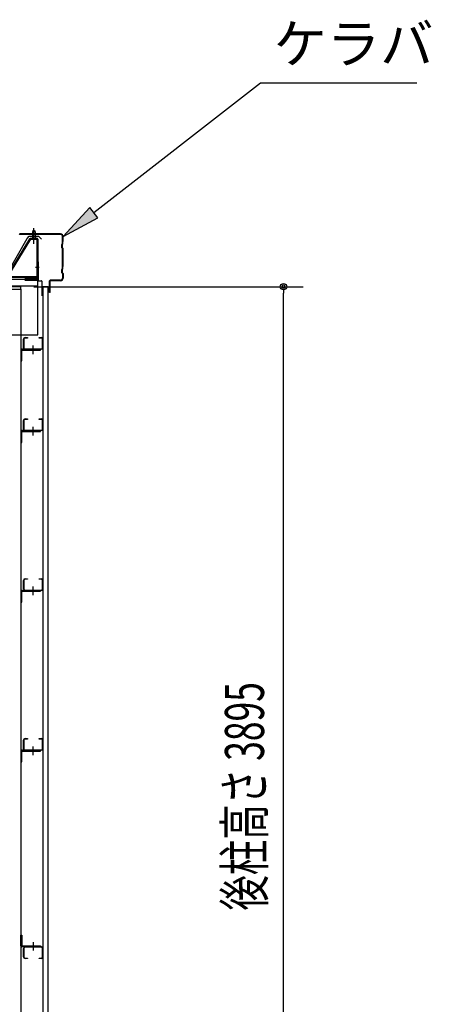
# Model space of a CAD drawing. Extents: x 1667 to 41127, y 644 to 28700.
# Drawn here: x 21297 to 22878, y 6590 to 10379 of the extents above; entities that cross this region are included whole.
import ezdxf

# ---------------------------------------------------------------- set-up
doc = ezdxf.new("R2010")
doc.units = 0
doc.header["$LTSCALE"] = 50
doc.header["$MEASUREMENT"] = 0
for name, pattern in [('1PL-M', [15, 12, -1, 1, -1]), ('1PL-S', [4, 2.5, -0.5, 0.5, -0.5]), ('HIDE-M', [2, 1, -1])]:
    doc.linetypes.add(name, pattern=pattern)
for name, color, linetype in [('0-ケラバ包み', 1, 'CONTINUOUS'), ('0-屋根', 2, 'CONTINUOUS'), ('0-後柱左右', 4, 'CONTINUOUS'), ('0-後桁左右', 2, 'CONTINUOUS'), ('0-端パネル受けBS', 151, 'CONTINUOUS'), ('0-胴縁MK29', 121, 'CONTINUOUS'), ('HIKIDASHI', 6, 'CONTINUOUS'), ('SIDING800', 3, 'CONTINUOUS'), ('SUNPOU', 4, 'CONTINUOUS'), ('U1', 3, 'CONTINUOUS')]:
    doc.layers.add(name, color=color, linetype=linetype)
doc.styles.add('00', font='ROMANS', dxfattribs={"width": 0.666667, "bigfont": 'BIGFONT'})
doc.styles.get("Standard").update_dxf_attribs({"font": 'SIMPLEX.shx', "width": 0.67, "height": 180, "bigfont": 'EXTFONT.shx'})

msp = doc.modelspace()

# ---------------------------------------------------------------- linework, layer by layer
at = {"layer": '0-ケラバ包み'}
for p, q in [((21453.8, 9554.8), (21297.9, 9554.8)), ((21453.8, 9552.7), (21297.9, 9552.7)), ((21459.7, 9515.7), (21457.7, 9513.7)), ((21457.7, 9513.7), (21457.7, 9501.9)), ((21461.7, 9527.7), (21459.7, 9525.7)), ((21459.7, 9525.7), (21459.7, 9515.7)), ((21461.8, 9514.8), (21459.8, 9512.8)), ((21459.8, 9512.8), (21459.8, 9502.8)), ((21461.7, 9527.7), (21461.7, 9544.8)), ((21463.8, 9526.8), (21461.8, 9524.8)), ((21461.8, 9524.8), (21461.8, 9514.8)), ((21463.8, 9526.8), (21463.8, 9544.8)), ((21457.7, 9501.9), (21461.7, 9497.9)), ((21459.8, 9502.8), (21463.8, 9498.8)), ((21461.7, 9431.7), (21461.7, 9497.9)), ((21463.8, 9430.8), (21463.8, 9498.8)), ((21459.7, 9419.7), (21457.7, 9417.7)), ((21457.7, 9417.7), (21457.7, 9405.9)), ((21457.7, 9405.9), (21461.7, 9401.9)), ((21461.7, 9431.7), (21459.7, 9429.7)), ((21459.7, 9429.7), (21459.7, 9419.7)), ((21461.8, 9418.8), (21459.8, 9416.8)), ((21459.8, 9416.8), (21459.8, 9406.8)), ((21459.8, 9406.8), (21463.8, 9402.8)), ((21461.7, 9401.9), (21461.7, 9384.8)), ((21463.8, 9430.8), (21461.8, 9428.8)), ((21461.8, 9428.8), (21461.8, 9418.8)), ((21463.8, 9402.8), (21463.8, 9384.8)), ((21411.3, 9329.8), (21411.3, 9373.8)), ((21413.4, 9329.8), (21413.4, 9373.8)), ((21453.8, 9376.9), (21414.4, 9376.9)), ((21453.8, 9374.8), (21414.4, 9374.8)), ((21413.4, 9329.8), (21411.3, 9329.8))]:
    msp.add_line(p, q, dxfattribs=at)
for centre, radius, start, end in [((21297.9, 9551.7), 3.1, 90, 158.0394), ((21297.9, 9551.7), 1, 90, 158.0394), ((21453.8, 9544.8), 10, 0, 90), ((21453.8, 9544.8), 7.9, 0, 90), ((21414.4, 9373.8), 3.1, 90, 180), ((21414.4, 9373.8), 1, 90, 180), ((21453.8, 9384.8), 10, 270, 0), ((21453.8, 9384.8), 7.9, 270, 0)]:
    msp.add_arc(centre, radius, start, end, dxfattribs=at)
at = {"layer": '0-屋根', "color": 6, "linetype": '1PL-S'}
msp.add_line((21351.3, 9516.3), (21351.3, 9576.3), dxfattribs=at)
at = {"layer": '0-屋根'}
for p, q in [((21246, 9397.3), (21325.8, 9537.6)), ((21325.8, 9537.6), (21333.7, 9546.3)), ((21333.7, 9546.3), (21368.7, 9546.3)), ((21368.7, 9546.3), (21380.7, 9534.3))]:
    msp.add_line(p, q, dxfattribs=at)
at = {"layer": '0-後柱左右'}
for p, q in [((21301.3, 9351.8), (21151.3, 9351.8)), ((21151.3, 9342.8), (21301.3, 9342.8)), ((21301.3, 9342.8), (21301.3, 9351.8)), ((21301.3, 9342.8), (21301.3, 5472.8)), ((21301.3, 9106.6), (21301.3, 9065.8)), ((21304.5, 9065.8), (21304.5, 9106.6)), ((21376.3, 9110.8), (21305.5, 9110.8)), ((21305.5, 9107.6), (21376.3, 9107.6)), ((21376.3, 9107.6), (21376.3, 9110.8)), ((21301.3, 9065.8), (21304.5, 9065.8)), ((21301.3, 8793.6), (21301.3, 8752.8)), ((21304.5, 8752.8), (21304.5, 8793.6)), ((21376.3, 8797.8), (21305.5, 8797.8)), ((21305.5, 8794.6), (21376.3, 8794.6)), ((21376.3, 8794.6), (21376.3, 8797.8)), ((21301.3, 8752.8), (21304.5, 8752.8)), ((21301.3, 8178.6), (21301.3, 8137.8)), ((21304.5, 8137.8), (21304.5, 8178.6)), ((21376.3, 8182.8), (21305.5, 8182.8)), ((21305.5, 8179.6), (21376.3, 8179.6)), ((21376.3, 8179.6), (21376.3, 8182.8)), ((21301.3, 8137.8), (21304.5, 8137.8)), ((21301.3, 7563.6), (21301.3, 7522.8)), ((21304.5, 7522.8), (21304.5, 7563.6)), ((21376.3, 7567.8), (21305.5, 7567.8)), ((21305.5, 7564.6), (21376.3, 7564.6)), ((21376.3, 7564.6), (21376.3, 7567.8)), ((21301.3, 7522.8), (21304.5, 7522.8)), ((21301.3, 6816), (21301.3, 6856.8)), ((21301.3, 6856.8), (21304.5, 6856.8)), ((21304.5, 6856.8), (21304.5, 6816)), ((21305.5, 6815), (21376.3, 6815)), ((21376.3, 6811.8), (21305.5, 6811.8)), ((21376.3, 6815), (21376.3, 6811.8))]:
    msp.add_line(p, q, dxfattribs=at)
at = {"layer": '0-後柱左右', "color": 6, "linetype": '1PL-M'}
for p, q in [((21348.8, 9092.6), (21348.8, 9125.8)), ((21348.8, 8779.6), (21348.8, 8812.8)), ((21348.8, 8164.6), (21348.8, 8197.8)), ((21348.8, 7549.6), (21348.8, 7582.8)), ((21348.8, 6830), (21348.8, 6796.8))]:
    msp.add_line(p, q, dxfattribs=at)
at = {"layer": '0-後柱左右'}
for centre, radius, start, end in [((21305.5, 9106.6), 4.2, 90, 180), ((21305.5, 9106.6), 1, 90, 180), ((21305.5, 8793.6), 4.2, 90, 180), ((21305.5, 8793.6), 1, 90, 180), ((21305.5, 8178.6), 4.2, 90, 180), ((21305.5, 8178.6), 1, 90, 180), ((21305.5, 7563.6), 4.2, 90, 180), ((21305.5, 7563.6), 1, 90, 180), ((21305.5, 6816), 4.2, 180, 270), ((21305.5, 6816), 1, 180, 270)]:
    msp.add_arc(centre, radius, start, end, dxfattribs=at)
at = {"layer": '0-後桁左右'}
for p, q in [((21366.3, 9386.8), (18226.3, 9386.8)), ((21366.3, 9378.8), (18226.3, 9378.8)), ((21366.3, 9166.8), (21366.3, 9386.8)), ((21366.3, 9353.8), (18226.3, 9353.8)), ((21146.3, 9166.8), (21366.3, 9166.8))]:
    msp.add_line(p, q, dxfattribs=at)
at = {"layer": '0-後桁左右', "color": 6, "linetype": 'HIDE-M'}
for p, q in [((21366.3, 9383.2), (18226.3, 9383.2)), ((21366.3, 9375.2), (18226.3, 9375.2))]:
    msp.add_line(p, q, dxfattribs=at)
at = {"layer": '0-端パネル受けBS'}
for p, q in [((21351.3, 9568.3), (21346.3, 9564.3)), ((21346.3, 9564.3), (21346.3, 9538.3)), ((21346.3, 9564.3), (21356.3, 9564.3)), ((21356.3, 9564.3), (21351.3, 9568.3)), ((21356.3, 9564.3), (21356.3, 9538.3)), ((21335.1, 9536.3), (21247.3, 9391.7)), ((21337.8, 9534.6), (21250, 9390)), ((21338.7, 9538.3), (21362.1, 9538.3)), ((21338.7, 9535.1), (21362.1, 9535.1)), ((21345.3, 9534.2), (21344.3, 9535.2)), ((21357.3, 9534.2), (21345.3, 9534.2)), ((21357.3, 9534.2), (21358.3, 9535.2)), ((21363.1, 9534.1), (21363.1, 9391)), ((21366.3, 9534.1), (21366.3, 9391)), ((21362.1, 9390), (21227.3, 9390)), ((21362.1, 9386.8), (21227.3, 9386.8))]:
    msp.add_line(p, q, dxfattribs=at)
at = {"layer": '0-端パネル受けBS', "color": 6, "linetype": '1PL-M'}
for p, q in [((21351.3, 9525.3), (21351.3, 9576.9)), ((21357.7, 9426.8), (21371.7, 9426.8))]:
    msp.add_line(p, q, dxfattribs=at)
at = {"layer": '0-端パネル受けBS'}
for centre, radius, start, end in [((21338.7, 9534.1), 4.2, 90, 148.7453), ((21338.7, 9534.1), 1, 90, 148.7453), ((21362.1, 9534.1), 4.2, 0, 90), ((21362.1, 9534.1), 1, 0, 90), ((21362.1, 9391), 4.2, 270, 0), ((21362.1, 9391), 1, 270, 0)]:
    msp.add_arc(centre, radius, start, end, dxfattribs=at)
at = {"layer": '0-胴縁MK29'}
for p, q in [((21311.3, 9116.9), (21311.3, 9149.7)), ((21312.9, 9149.7), (21312.9, 9116.9)), ((21317.4, 9155.8), (21326.3, 9155.8)), ((21326.3, 9154.2), (21317.4, 9154.2)), ((21326.3, 9155.8), (21326.3, 9154.2)), ((21371.3, 9154.2), (21371.3, 9155.8)), ((21371.3, 9155.8), (21380.2, 9155.8)), ((21380.2, 9154.2), (21371.3, 9154.2)), ((21384.7, 9116.9), (21384.7, 9149.7)), ((21386.3, 9149.7), (21386.3, 9116.9)), ((21317.4, 9112.4), (21380.2, 9112.4)), ((21380.2, 9110.8), (21317.4, 9110.8)), ((21311.3, 8803.9), (21311.3, 8836.7)), ((21312.9, 8836.7), (21312.9, 8803.9)), ((21317.4, 8842.8), (21326.3, 8842.8)), ((21326.3, 8841.2), (21317.4, 8841.2)), ((21326.3, 8842.8), (21326.3, 8841.2)), ((21371.3, 8841.2), (21371.3, 8842.8)), ((21371.3, 8842.8), (21380.2, 8842.8)), ((21380.2, 8841.2), (21371.3, 8841.2)), ((21384.7, 8803.9), (21384.7, 8836.7)), ((21386.3, 8836.7), (21386.3, 8803.9)), ((21317.4, 8799.4), (21380.2, 8799.4)), ((21380.2, 8797.8), (21317.4, 8797.8)), ((21311.3, 8188.9), (21311.3, 8221.7)), ((21312.9, 8221.7), (21312.9, 8188.9)), ((21317.4, 8227.8), (21326.3, 8227.8)), ((21326.3, 8226.2), (21317.4, 8226.2)), ((21326.3, 8227.8), (21326.3, 8226.2)), ((21371.3, 8226.2), (21371.3, 8227.8)), ((21371.3, 8227.8), (21380.2, 8227.8)), ((21380.2, 8226.2), (21371.3, 8226.2)), ((21384.7, 8188.9), (21384.7, 8221.7)), ((21386.3, 8221.7), (21386.3, 8188.9)), ((21317.4, 8184.4), (21380.2, 8184.4)), ((21380.2, 8182.8), (21317.4, 8182.8)), ((21311.3, 7573.9), (21311.3, 7606.7)), ((21312.9, 7606.7), (21312.9, 7573.9)), ((21317.4, 7612.8), (21326.3, 7612.8)), ((21326.3, 7611.2), (21317.4, 7611.2)), ((21326.3, 7612.8), (21326.3, 7611.2)), ((21371.3, 7611.2), (21371.3, 7612.8)), ((21371.3, 7612.8), (21380.2, 7612.8)), ((21380.2, 7611.2), (21371.3, 7611.2)), ((21384.7, 7573.9), (21384.7, 7606.7)), ((21386.3, 7606.7), (21386.3, 7573.9)), ((21317.4, 7569.4), (21380.2, 7569.4)), ((21380.2, 7567.8), (21317.4, 7567.8)), ((21311.3, 6772.9), (21311.3, 6805.7)), ((21312.9, 6805.7), (21312.9, 6772.9)), ((21317.4, 6811.8), (21380.2, 6811.8)), ((21380.2, 6810.2), (21317.4, 6810.2)), ((21384.7, 6772.9), (21384.7, 6805.7)), ((21386.3, 6805.7), (21386.3, 6772.9)), ((21317.4, 6768.4), (21326.3, 6768.4)), ((21326.3, 6766.8), (21317.4, 6766.8)), ((21326.3, 6768.4), (21326.3, 6766.8)), ((21371.3, 6766.8), (21371.3, 6768.4)), ((21371.3, 6768.4), (21380.2, 6768.4)), ((21380.2, 6766.8), (21371.3, 6766.8))]:
    msp.add_line(p, q, dxfattribs=at)
for centre, radius, start, end in [((21317.4, 9149.7), 6.1, 90, 180), ((21317.4, 9149.7), 4.5, 90, 180), ((21380.2, 9149.7), 6.1, 0, 90), ((21380.2, 9149.7), 4.5, 0, 90), ((21317.4, 9116.9), 6.1, 180, 270), ((21317.4, 9116.9), 4.5, 180, 270), ((21380.2, 9116.9), 4.5, 270, 0), ((21380.2, 9116.9), 6.1, 270, 360), ((21317.4, 8836.7), 6.1, 90, 180), ((21317.4, 8836.7), 4.5, 90, 180), ((21380.2, 8836.7), 6.1, 0, 90), ((21380.2, 8836.7), 4.5, 0, 90), ((21317.4, 8803.9), 6.1, 180, 270), ((21317.4, 8803.9), 4.5, 180, 270), ((21380.2, 8803.9), 4.5, 270, 0), ((21380.2, 8803.9), 6.1, 270, 360), ((21317.4, 8221.7), 6.1, 90, 180), ((21317.4, 8221.7), 4.5, 90, 180), ((21380.2, 8221.7), 6.1, 0, 90), ((21380.2, 8221.7), 4.5, 0, 90), ((21317.4, 8188.9), 6.1, 180, 270), ((21317.4, 8188.9), 4.5, 180, 270), ((21380.2, 8188.9), 4.5, 270, 0), ((21380.2, 8188.9), 6.1, 270, 360), ((21317.4, 7606.7), 6.1, 90, 180), ((21317.4, 7606.7), 4.5, 90, 180), ((21380.2, 7606.7), 6.1, 0, 90), ((21380.2, 7606.7), 4.5, 0, 90), ((21317.4, 7573.9), 6.1, 180, 270), ((21317.4, 7573.9), 4.5, 180, 270), ((21380.2, 7573.9), 4.5, 270, 0), ((21380.2, 7573.9), 6.1, 270, 360), ((21317.4, 6805.7), 6.1, 90, 180), ((21317.4, 6805.7), 4.5, 90, 180), ((21380.2, 6805.7), 6.1, 360, 90), ((21380.2, 6805.7), 4.5, 0, 90), ((21317.4, 6772.9), 6.1, 180, 270), ((21317.4, 6772.9), 4.5, 180, 270), ((21380.2, 6772.9), 6.1, 270, 0), ((21380.2, 6772.9), 4.5, 270, 0)]:
    msp.add_arc(centre, radius, start, end, dxfattribs=at)
at = {"layer": 'HIKIDASHI'}
for p, q in [((21582.1, 9637), (22222.7, 10136.5)), ((22222.7, 10136.5), (22822.7, 10136.5)), ((21566.7, 9656.7), (21463.8, 9544.8)), ((21597.5, 9617.3), (21566.7, 9656.7)), ((21463.8, 9544.8), (21597.5, 9617.3))]:
    msp.add_line(p, q, dxfattribs=at)
msp.add_solid([(21566.7, 9656.7), (21597.5, 9617.3), (21463.8, 9544.8)], dxfattribs=at)
at = {"layer": 'SIDING800'}
for p, q in [((21406.3, 9351.8), (21386.3, 9351.8)), ((21386.3, 9351.8), (21386.3, 5456.8)), ((21406.3, 5456.8), (21406.3, 9351.8))]:
    msp.add_line(p, q, dxfattribs=at)
at = {"layer": 'SUNPOU'}
for p, q in [((21351.3, 9351.8), (22385.5, 9351.8)), ((22310.5, 9339.3), (22310.5, 9326.8)), ((22310.5, 5481.8), (22310.5, 9326.8))]:
    msp.add_line(p, q, dxfattribs=at)
msp.add_circle((22310.5, 9351.8), 12.5, dxfattribs=at)
for start, end in [(90, 270), (270, 90)]:
    msp.add_arc((22310.5, 9351.8), 6.25, start, end, dxfattribs=at)
at = {"layer": 'U1'}
for p, q in [((21366.3, 9446.8), (21366.3, 9375.8)), ((21366.3, 9446.8), (21367.3, 9446.8)), ((21367.3, 9446.8), (21367.3, 9375.8)), ((21368.3, 9374.8), (21380.3, 9374.8)), ((21368.3, 9373.8), (21380.3, 9373.8)), ((21381.3, 9372.8), (21381.3, 9316.8)), ((21382.3, 9372.8), (21382.3, 9316.8)), ((21382.3, 9316.8), (21381.3, 9316.8))]:
    msp.add_line(p, q, dxfattribs=at)
for centre, radius, start, end in [((21368.3, 9375.8), 2, 180, 270), ((21368.3, 9375.8), 1, 180, 270), ((21380.3, 9372.8), 2, 0, 90), ((21380.3, 9372.8), 1, 0, 90)]:
    msp.add_arc(centre, radius, start, end, dxfattribs=at)

# ---------------------------------------------------------------- texts
at = {"layer": 'HIKIDASHI'}
msp.add_text('ケラバ', height=150, dxfattribs=at).set_placement((22272.7, 10211.5))
at = {"layer": 'SUNPOU', "style": '00', "width": 0.666667}
msp.add_text('後柱高さ 3895', height=150, rotation=90, dxfattribs=at).set_placement((22235.5, 6951))

doc.saveas('drawing.dxf')
